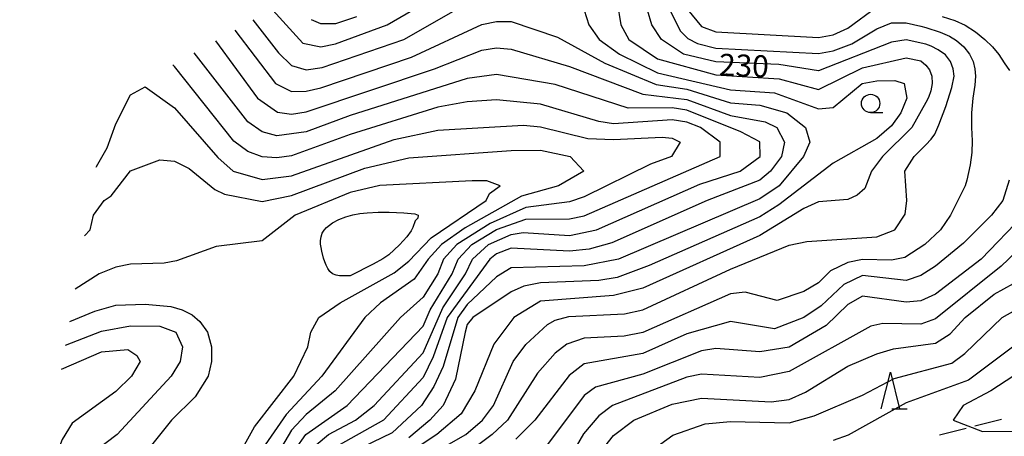
# Model space of a CAD drawing. Units: metres. Extents: x -46055 to -43747, y -141091 to -139373.
# Drawn here: x -45113 to -44979, y -140062 to -140005 of the extents above; entities that cross this region are included whole.
import ezdxf

# ---------------------------------------------------------------- set-up
doc = ezdxf.new("R2010")
doc.units = ezdxf.units.M
doc.header["$LTSCALE"] = 2.5
doc.layers.get('0').update_dxf_attribs({"linetype": 'CONTINUOUS'})
for name, color, linetype in [('2103000', 7, 'CONTINUOUS'), ('6331000', 7, 'CONTINUOUS'), ('6332000', 7, 'CONTINUOUS'), ('7101000', 7, 'CONTINUOUS'), ('7102000', 7, 'CONTINUOUS')]:
    doc.layers.add(name, color=color, linetype=linetype)
doc.styles.add('Dm_Anotation', font='txt')

# ---------------------------------------------------------------- blocks, each defined once
blk = doc.blocks.new('633200')
at = {"color": 0, "linetype": 'ByBlock', "lineweight": -2}
for points in [[(-0.5, -1), (0, 1), (0.5, -1)], [(0.08, -1), (0.92, -1)]]:
    blk.add_lwpolyline(points, dxfattribs=at)
blk = doc.blocks.new('633100')
at = {"color": 0, "linetype": 'ByBlock', "lineweight": -2}
blk.add_lwpolyline([(0, -0.5), (0.67, -0.5)], dxfattribs=at)
blk.add_circle((0, 0), 0.5, dxfattribs=at)

msp = doc.modelspace()

# ---------------------------------------------------------------- linework, layer by layer
at = {"layer": '2103000', "linetype": 'Continuous'}
for points in [[(-44983.82, -140061.16), (-44987.46, -140062.07)], [(-44978.97, -140059.94), (-44982.61, -140060.86)]]:
    msp.add_lwpolyline(points, dxfattribs=at)
at = {"layer": '7101000', "flags": 128}
for points, elevation in [([(-45063.55, -140068.45), (-45052.18, -140062), (-45049.9, -140060), (-45048.41, -140058), (-45045.73, -140052), (-45044, -140049.69), (-45041.04, -140046.96), (-45040, -140046.35), (-45038.13, -140045.87), (-45030.5, -140045.5), (-45028, -140044.96), (-45016, -140039.39), (-45008, -140036.11), (-45005.59, -140035.59), (-44996, -140034.98), (-44993.55, -140034), (-44992.15, -140031.85), (-44991.91, -140030), (-44992.18, -140026), (-44990.93, -140024), (-44989.31, -140022.39), (-44988.58, -140021.6), (-44988.09, -140020.91), (-44987.53, -140019.65), (-44986.6, -140017.14), (-44985.75, -140014.53), (-44985.46, -140013), (-44985.57, -140012), (-44985.96, -140011), (-44986.64, -140010.09), (-44987.62, -140009.38), (-44988.61, -140008.88), (-44989.31, -140008.63), (-44992, -140008.02), (-44994, -140008.36), (-45004, -140012.29), (-45009.4, -140011.4), (-45018, -140011.05), (-45022.46, -140010), (-45025.46, -140008), (-45026.77, -140006), (-45027.38, -140004)], 230), ([(-45067.11, -140004.89), (-45070, -140005.87), (-45072, -140005.87), (-45073.28, -140005.28)], 230), ([(-45072.62, -140063.38), (-45070.94, -140062), (-45067.26, -140060), (-45064.72, -140058), (-45058, -140050.81), (-45055.33, -140044.68), (-45052.23, -140040), (-45051.27, -140038), (-45049.11, -140036), (-45046, -140034.63), (-45044.35, -140034.35), (-45038, -140034.77), (-45034.32, -140034), (-45020.22, -140027.78), (-45014.69, -140026), (-45011.98, -140023.98), (-45012, -140021.97), (-45014.61, -140020.6), (-45022, -140017.63), (-45024, -140017.35), (-45030, -140017.39), (-45040, -140014.16), (-45048, -140012.78), (-45052, -140013.3), (-45068, -140018.38), (-45074, -140020.6), (-45078, -140021.15), (-45080, -140020.63), (-45082, -140019.24), (-45089.31, -140009.8)], 220), ([(-45035.04, -140066), (-45032, -140062.11), (-45029.23, -140060), (-45024, -140057.81), (-45020, -140056.99), (-45010.48, -140057.52), (-45008, -140057.18), (-45005.79, -140056.21), (-45000, -140052.66), (-44996, -140050.96), (-44993.75, -140050.25), (-44988, -140049.48), (-44986, -140048.21), (-44983.93, -140046), (-44980, -140042.79), (-44976, -140040.63)], 240), ([(-45106.32, -140046.53), (-45102.9, -140045.1), (-45100, -140044.32), (-45096, -140044.18), (-45092.5, -140044.5), (-45090.94, -140044.94), (-45089.6, -140045.6), (-45088.55, -140046.55), (-45087.5, -140048), (-45086.93, -140050), (-45086.93, -140052), (-45087.4, -140054), (-45089.17, -140056.83), (-45092.42, -140060), (-45097.56, -140066.44), (-45102, -140069.53), (-45107.56, -140076.44), (-45109.69, -140078.31), (-45113.16, -140080.6)], 210)]:
    msp.add_lwpolyline(points, dxfattribs=dict(at, elevation=elevation))
at = {"layer": '7101000', "elevation": 210, "flags": 128}
msp.add_lwpolyline([(-45068.94, -140040.31), (-45069.44, -140040.29), (-45069.93, -140040.21), (-45070.4, -140040.02), (-45070.77, -140039.69), (-45071.05, -140039.28), (-45071.28, -140038.84), (-45071.47, -140038.37), (-45071.63, -140037.9), (-45071.89, -140036.93), (-45071.98, -140036.44), (-45072.03, -140035.95), (-45072.03, -140035.45), (-45071.96, -140034.95), (-45071.8, -140034.48), (-45071.54, -140034.05), (-45071.21, -140033.68), (-45070.83, -140033.35), (-45070.42, -140033.07), (-45069.54, -140032.6), (-45068.61, -140032.24), (-45067.65, -140031.96), (-45066.67, -140031.78), (-45065.67, -140031.66), (-45064.17, -140031.6), (-45062.67, -140031.61), (-45061.67, -140031.64), (-45060.68, -140031.69), (-45059.68, -140031.76), (-45059.18, -140031.83), (-45058.71, -140031.99), (-45058.76, -140032.39), (-45059.09, -140032.77), (-45059.42, -140033.7), (-45059.67, -140034.14), (-45060.27, -140034.94), (-45061.27, -140036.05), (-45061.98, -140036.76), (-45062.73, -140037.42), (-45063.55, -140037.99), (-45064.86, -140038.72), (-45068, -140040.27)], close=True, dxfattribs=at)
at = {"layer": '7102000', "flags": 128}
for points, elevation in [([(-45078.57, -140004), (-45074.48, -140008.48), (-45072, -140009.01), (-45070, -140008.6), (-45062.92, -140006), (-45052, -139999.59)], 228), ([(-45032, -139999.73), (-45031, -140006), (-45029.91, -140008), (-45026, -140010.61), (-45018, -140012.8), (-45009.36, -140013.36), (-45004, -140014.82), (-44998, -140011.85), (-44992, -140010.51), (-44990, -140010.91), (-44989.31, -140011.48), (-44988.8, -140012.12), (-44988.5, -140013), (-44988.44, -140014), (-44988.64, -140015), (-44988.97, -140015.9), (-44989.31, -140016.6), (-44991.23, -140020), (-44995.25, -140024), (-44996.76, -140026), (-44997.67, -140028.34), (-44998.72, -140029.28), (-45000, -140029.84), (-45004, -140030.19), (-45006, -140031.08), (-45012, -140034.76), (-45028.02, -140041.98), (-45032, -140043), (-45042, -140043.75), (-45045.64, -140046), (-45048.38, -140049.62), (-45050.97, -140056), (-45052.84, -140059.16), (-45056.16, -140062), (-45059.68, -140064.32)], 228), ([(-45081.29, -140005.31), (-45077.8, -140009.8), (-45076, -140011.54), (-45074, -140012.13), (-45071.8, -140011.8), (-45060.65, -140008), (-45053.89, -140004.11)], 226), ([(-45036, -140003.96), (-45035.36, -140006), (-45033.96, -140008), (-45031.18, -140010), (-45026, -140012.53), (-45016, -140014.86), (-45010, -140015.26), (-45004, -140017.48), (-45002, -140017.29), (-44998.04, -140014), (-44996, -140013.65), (-44993.58, -140013.58), (-44992.3, -140014), (-44991.93, -140016), (-44992.76, -140018), (-44994, -140019.81), (-44996, -140021.52), (-45002, -140024.91), (-45009.39, -140030.61), (-45012, -140032.23), (-45027.11, -140038.89), (-45031.49, -140040.51), (-45034, -140040.92), (-45042, -140041.26), (-45044.28, -140041.72), (-45046, -140042.5), (-45051.25, -140046), (-45052, -140046.96), (-45052.3, -140048), (-45053.58, -140054.42), (-45055.29, -140058), (-45057.1, -140060), (-45060, -140062.43)], 226), ([(-45024.29, -140004), (-45022.85, -140006.85), (-45021.86, -140007.86), (-45020.53, -140008.53), (-45018, -140009.16), (-45004, -140009.9), (-45002, -140009.54), (-44999.43, -140008.57), (-44996, -140006.52), (-44994, -140005.71), (-44992, -140005.73), (-44990, -140006.16), (-44989.31, -140006.37), (-44987.37, -140007), (-44986.08, -140007.52), (-44985.12, -140008.13), (-44984.15, -140009), (-44983.34, -140010), (-44982.86, -140011), (-44982.62, -140012), (-44982.54, -140013), (-44982.63, -140014.25), (-44982.88, -140016), (-44983.09, -140018), (-44983.08, -140020), (-44983.01, -140021.86), (-44983.04, -140023.43), (-44983.26, -140025.1), (-44983.74, -140027.21), (-44983.95, -140028), (-44985.96, -140032), (-44987.34, -140034), (-44989.45, -140036), (-44992.21, -140037.79), (-44994, -140038.15), (-44998, -140038.05), (-45000, -140038.46), (-45002.37, -140039.63), (-45004, -140041.26), (-45006, -140042.43), (-45009.65, -140043.65), (-45014, -140042.51), (-45016, -140042.75), (-45028, -140048.06), (-45030.56, -140048.56), (-45036, -140048.82), (-45038.39, -140049.61), (-45040, -140050.88), (-45042.39, -140053.61), (-45046.5, -140060), (-45048.6, -140062), (-45052, -140064.54)], 232), ([(-45021.88, -140003.88), (-45020, -140006.23), (-45018, -140006.92), (-45004, -140007.73), (-45002, -140007.35), (-45000, -140006.45), (-44996, -140003.52)], 234), ([(-45083.76, -140006.7), (-45078.18, -140014), (-45076, -140015.09), (-45074, -140015.07), (-45072, -140014.58), (-45059.6, -140010.4), (-45050, -140005.94), (-45048, -140005.52), (-45046, -140005.54), (-45039.67, -140007.67), (-45033.21, -140011.21), (-45026.16, -140014.16), (-45022, -140014.79), (-45016, -140016.64), (-45012, -140016.97), (-45008.3, -140018), (-45005.78, -140020), (-45005.19, -140022), (-45006.05, -140024), (-45009.38, -140028), (-45012, -140029.76), (-45031.32, -140038), (-45036, -140038.92), (-45046, -140039.21), (-45048, -140040.42), (-45052, -140044.2), (-45053.28, -140046), (-45055.3, -140052.7), (-45056.56, -140055.44), (-45058.23, -140058), (-45062.27, -140061.73), (-45067.63, -140064.37)], 224), ([(-44987.1, -140004.83), (-44985.38, -140005.38), (-44983.94, -140006.05), (-44982.53, -140006.96), (-44981.25, -140007.99), (-44980.19, -140009), (-44979.33, -140010.04), (-44978.62, -140011.16), (-44977.91, -140012.21)], 234), ([(-45086.41, -140008.18), (-45080.68, -140016), (-45077.94, -140017.94), (-45076, -140018.18), (-45074, -140017.87), (-45056.48, -140012), (-45050, -140009.46), (-45048, -140009.11), (-45046, -140009.3), (-45038, -140011.66), (-45028, -140015.46), (-45022, -140016.18), (-45016, -140018.37), (-45011.26, -140019.26), (-45009.68, -140020), (-45008.64, -140022), (-45009.04, -140024), (-45010.53, -140026), (-45012, -140027.21), (-45019.21, -140030), (-45032.22, -140035.78), (-45035.34, -140036.66), (-45038, -140036.91), (-45046, -140036.51), (-45048, -140037.3), (-45048.91, -140038), (-45054.72, -140046), (-45056.63, -140051.37), (-45058, -140054.2), (-45063.42, -140060), (-45070.5, -140064)], 222), ([(-45075.47, -140064), (-45074.05, -140062), (-45068.42, -140058), (-45058, -140047.15), (-45057.07, -140044.93), (-45054.04, -140040), (-45053.25, -140038), (-45051.37, -140036), (-45048, -140033.95), (-45044, -140032.53), (-45038, -140032.52), (-45036, -140032.08), (-45017.42, -140024), (-45017.43, -140022), (-45020.1, -140020), (-45022, -140019.27), (-45024, -140018.96), (-45032, -140019.52), (-45034, -140019.2), (-45042, -140016.83), (-45048, -140016.24), (-45052, -140016.51), (-45056, -140017.24), (-45068, -140020.99), (-45076, -140023.88), (-45078, -140024.15), (-45080, -140024.01), (-45082, -140023.32), (-45083.88, -140021.88), (-45092, -140011.67), (-45092.24, -140011.44)], 218), ([(-45102.69, -140025.42), (-45102.64, -140025.36), (-45101.2, -140022.8), (-45100, -140019.52), (-45098, -140015.55), (-45096, -140014.48), (-45092, -140017.32), (-45086.1, -140024.1), (-45084, -140025.99), (-45080, -140027.11), (-45076, -140026.64), (-45062, -140021.68), (-45056, -140020.38), (-45044.3, -140019.7), (-45042, -140019.93), (-45035.5, -140021.5), (-45032, -140021.67), (-45025.35, -140021.35), (-45024, -140021.48), (-45022.9, -140022), (-45024.09, -140024), (-45026.95, -140025.05), (-45036, -140029.49), (-45038, -140030.16), (-45044, -140030.94), (-45048.87, -140033.13), (-45053.44, -140036), (-45055.23, -140038), (-45056.01, -140040), (-45058, -140043.23), (-45061.11, -140046), (-45070.06, -140056), (-45074, -140059.23), (-45076, -140061.39), (-45081.42, -140070.58)], 216), ([(-45104.31, -140034.82), (-45103.51, -140034), (-45103.09, -140032), (-45101.63, -140030), (-45100.66, -140029.34), (-45098, -140025.96), (-45094, -140024.42), (-45092, -140024.62), (-45090, -140025.61), (-45086.51, -140028.51), (-45085.15, -140029.15), (-45080, -140030.15), (-45076, -140029.32), (-45066, -140025.58), (-45060, -140024.17), (-45046, -140023.16), (-45042, -140023.13), (-45037.92, -140024), (-45036.06, -140026), (-45039.53, -140028), (-45044.6, -140029.4), (-45052.29, -140033.71), (-45055.51, -140036), (-45057.33, -140038), (-45059.23, -140040.77), (-45063.83, -140044), (-45065.97, -140046), (-45071.85, -140054), (-45076.76, -140059.24), (-45080.03, -140063.97)], 214), ([(-45084, -140066.17), (-45081.06, -140060.94), (-45075.7, -140054), (-45073.78, -140050), (-45073.38, -140048), (-45072.26, -140046), (-45069.34, -140044), (-45062, -140039.9), (-45060, -140038.29), (-45056.92, -140035.08), (-45049.43, -140030), (-45048.96, -140029.04), (-45047.49, -140028), (-45049.33, -140027.33), (-45051.32, -140027.32), (-45063.94, -140027.94), (-45068, -140028.89), (-45075.51, -140032), (-45080, -140035.49), (-45086.29, -140036.29), (-45091.74, -140038.26), (-45093.42, -140038.58), (-45098, -140038.71), (-45100, -140039.11), (-45102.28, -140040), (-45105.56, -140042.1)], 212), ([(-44977.95, -140027.21), (-44978.81, -140030), (-44980.35, -140032), (-44984.19, -140035.81), (-44988, -140038.98), (-44990, -140040.25), (-44992, -140040.93), (-44998, -140040.24), (-45000.54, -140041.46), (-45003.62, -140044.38), (-45006, -140045.98), (-45010, -140047.52), (-45016, -140046.52), (-45022, -140048.24), (-45028, -140050.93), (-45036, -140052.32), (-45038.06, -140053.93), (-45042.74, -140060), (-45045.37, -140062.63)], 234), ([(-44975.98, -140032), (-44981.76, -140038), (-44988, -140042.79), (-44990, -140043.71), (-44992, -140043.9), (-44998, -140043.07), (-45000, -140044.23), (-45002.94, -140047.06), (-45008, -140050.02), (-45012, -140050.67), (-45018, -140050.24), (-45020, -140050.54), (-45028, -140053.71), (-45034.48, -140055.52), (-45036, -140056.67), (-45042, -140064.6)], 236), ([(-44974.93, -140035.07), (-44979.04, -140038.96), (-44988, -140046.15), (-44990, -140046.89), (-44995.19, -140046.81), (-44996.85, -140047.15), (-45008, -140053.38), (-45012, -140054.18), (-45020, -140053.72), (-45022, -140054.15), (-45032.14, -140058), (-45034, -140059.45), (-45036.12, -140061.88), (-45040, -140068.59)], 238), ([(-45028, -140065.04), (-45023.91, -140062.09), (-45019.5, -140060.5), (-45016, -140060.18), (-45008, -140060.38), (-45004.58, -140059.42), (-44998, -140056.59), (-44993.67, -140054.33), (-44985.79, -140052.21), (-44984, -140050.93), (-44978.91, -140046), (-44974, -140043.24)], 242), ([(-44972, -140045.96), (-44983.47, -140054.53), (-44992, -140057.64), (-44999.92, -140062.08), (-45002, -140062.79)], 244), ([(-45106.88, -140049.78), (-45102, -140047.86), (-45098, -140047.12), (-45094, -140047.15), (-45091.84, -140048), (-45090.9, -140050), (-45091.23, -140052), (-45092.48, -140054), (-45099.85, -140062), (-45104, -140065.13), (-45107.36, -140070.64), (-45111, -140075), (-45111.25, -140075.18)], 208), ([(-45107.44, -140053.03), (-45102, -140050.67), (-45098.38, -140050.38), (-45097.16, -140051.16), (-45096.7, -140052), (-45097.89, -140054), (-45100, -140056.08), (-45106, -140060.44), (-45107.36, -140062.64), (-45109.34, -140068), (-45110.19, -140069.05)], 206), ([(-44975.32, -140052.68), (-44980.45, -140056), (-44984.23, -140058), (-44985.57, -140060), (-44981.59, -140061.59), (-44974.48, -140061.52)], 246)]:
    msp.add_lwpolyline(points, dxfattribs=dict(at, elevation=elevation))

# ---------------------------------------------------------------- block references
at = {"layer": '6331000', "xscale": 2.5, "yscale": 2.5, "zscale": 2.5}
msp.add_blockref('633100', (-44996.87, -140016.73), dxfattribs=at)
at = {"layer": '6332000', "xscale": 2.5, "yscale": 2.5, "zscale": 2.5}
msp.add_blockref('633200', (-44994.17, -140055.96), dxfattribs=at)

# ---------------------------------------------------------------- texts
at = {"layer": '7101000', "style": 'Dm_Anotation'}
msp.add_text('230', height=3, rotation=357.6513, dxfattribs=at).set_placement((-45017.65, -140012.91))

doc.saveas('drawing.dxf')
